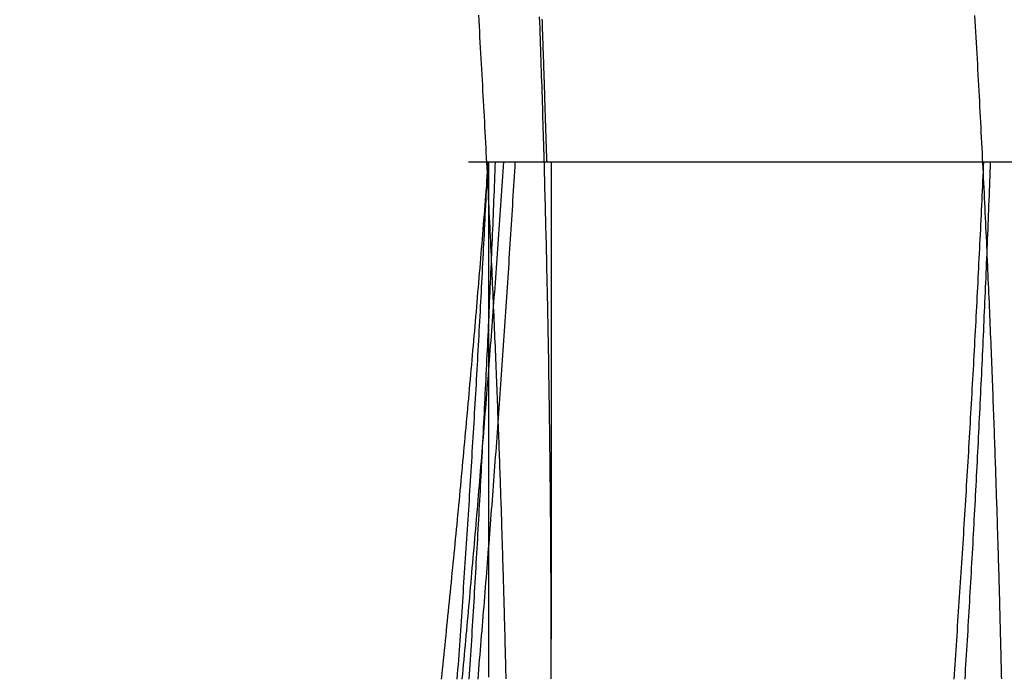
# Model space of a CAD drawing. Extents: x 0 to 1285, y -485 to 116.
# Drawn here: x 1198 to 1201, y -60 to -58 of the extents above; entities that cross this region are included whole.
import ezdxf

# ---------------------------------------------------------------- set-up
doc = ezdxf.new("R2010")
doc.units = 0
doc.header["$LTSCALE"] = 20
doc.linetypes.add('AUSGEZOGEN', pattern=[0])
doc.linetypes.add('VERDECKT', pattern=[0.375, 0.25, -0.125])
doc.layers.get('0').update_dxf_attribs({"linetype": 'AUSGEZOGEN'})
doc.layers.add('STEMPEL', color=3, linetype='AUSGEZOGEN')

# ---------------------------------------------------------------- blocks, each defined once
blk = doc.blocks.new('A$C8A3A6EB2')
at = {"color": 1, "linetype": 'VERDECKT', "extrusion": (-2e-16, 1, -2e-16)}
for p, q in [((-55.5, -58.5), (55.5, -58.5)), ((49.54845, -58.5), (49.54845, -59.75)), ((49.7, -58.5), (49.7, -59.65726))]:
    blk.add_line(p, q, dxfattribs=at)
at = {"color": 1}
for points in [[(49.5909, -59.7534, 0), (49.5907, -59.7481, 0), (49.5906, -59.7427, 0), (49.5905, -59.7374, 0), (49.5903, -59.7319, 0), (49.5902, -59.7264, 0), (49.5901, -59.7209, 0), (49.5899, -59.7153, 0), (49.5898, -59.7096, 0), (49.5897, -59.7039, 0), (49.5895, -59.6981, 0), (49.5894, -59.6923, 0), (49.5892, -59.6864, 0), (49.5891, -59.6804, 0), (49.5889, -59.6744, 0), (49.5888, -59.6684, 0), (49.5886, -59.6623, 0), (49.5885, -59.6561, 0), (49.5883, -59.6499, 0), (49.5882, -59.6436, 0), (49.588, -59.6373, 0), (49.5878, -59.6309, 0), (49.5877, -59.6245, 0), (49.5875, -59.618, 0), (49.5873, -59.6115, 0), (49.5871, -59.6049, 0), (49.587, -59.5982, 0), (49.5868, -59.5915, 0), (49.5866, -59.5847, 0), (49.5864, -59.5779, 0), (49.5862, -59.571, 0), (49.586, -59.5641, 0), (49.5858, -59.5571, 0), (49.5856, -59.5501, 0), (49.5854, -59.543, 0), (49.5852, -59.5358, 0), (49.585, -59.5286, 0), (49.5848, -59.5214, 0), (49.5846, -59.5141, 0), (49.5844, -59.5067, 0), (49.5842, -59.4993, 0), (49.584, -59.4918, 0), (49.5837, -59.4843, 0), (49.5835, -59.4767, 0), (49.5833, -59.4691, 0), (49.5831, -59.4614, 0), (49.5828, -59.4536, 0), (49.5826, -59.4458, 0), (49.5824, -59.438, 0), (49.5821, -59.4301, 0), (49.5819, -59.4221, 0), (49.5816, -59.4141, 0), (49.5814, -59.406, 0), (49.5811, -59.3979, 0), (49.5809, -59.3897, 0), (49.5806, -59.3815, 0), (49.5803, -59.3732, 0), (49.5801, -59.3649, 0), (49.5798, -59.3565, 0), (49.5795, -59.3481, 0), (49.5793, -59.3396, 0), (49.579, -59.331, 0), (49.5787, -59.3225, 0), (49.5784, -59.3138, 0), (49.5781, -59.3051, 0), (49.5778, -59.2964, 0), (49.5775, -59.2876, 0), (49.5772, -59.2787, 0), (49.5769, -59.2698, 0), (49.5766, -59.2609, 0), (49.5763, -59.2518, 0), (49.576, -59.2428, 0), (49.5757, -59.2337, 0), (49.5754, -59.2245, 0), (49.575, -59.2153, 0), (49.5747, -59.2061, 0), (49.5744, -59.1968, 0), (49.574, -59.1874, 0), (49.5737, -59.178, 0), (49.5734, -59.1685, 0), (49.573, -59.159, 0), (49.5727, -59.1495, 0), (49.5723, -59.1399, 0), (49.5719, -59.1302, 0), (49.5716, -59.1205, 0), (49.5712, -59.1107, 0), (49.5708, -59.1009, 0), (49.5705, -59.0911, 0), (49.5701, -59.0812, 0), (49.5697, -59.0712, 0), (49.5693, -59.0612, 0), (49.5689, -59.0512, 0), (49.5685, -59.0411, 0), (49.5681, -59.031, 0), (49.5677, -59.0208, 0), (49.5673, -59.0105, 0), (49.5669, -59.0002, 0), (49.5665, -58.9899, 0), (49.5661, -58.9795, 0), (49.5656, -58.9691, 0), (49.5652, -58.9586, 0), (49.5648, -58.9481, 0), (49.5643, -58.9375, 0), (49.5639, -58.9269, 0), (49.5634, -58.9163, 0), (49.563, -58.9056, 0), (49.5625, -58.8948, 0), (49.5621, -58.884, 0), (49.5616, -58.8732, 0), (49.5611, -58.8623, 0), (49.5607, -58.8513, 0), (49.5602, -58.8403, 0), (49.5597, -58.8293, 0), (49.5592, -58.8182, 0), (49.5587, -58.8071, 0), (49.5582, -58.796, 0), (49.5577, -58.7848, 0), (49.5572, -58.7735, 0), (49.5567, -58.7622, 0), (49.5562, -58.7509, 0), (49.5557, -58.7395, 0), (49.5551, -58.728, 0), (49.5546, -58.7166, 0), (49.5541, -58.705, 0), (49.5535, -58.6935, 0), (49.553, -58.6819, 0), (49.5524, -58.6702, 0), (49.5519, -58.6585, 0), (49.5513, -58.6468, 0), (49.5507, -58.635, 0), (49.5502, -58.6232, 0), (49.5496, -58.6113, 0), (49.549, -58.5994, 0), (49.5484, -58.5875, 0), (49.5478, -58.5755, 0), (49.5472, -58.5635, 0), (49.5466, -58.5514, 0), (49.546, -58.5393, 0), (49.5454, -58.5271, 0), (49.5448, -58.5149, 0), (49.5442, -58.5027, 0), (49.5435, -58.4904, 0), (49.5429, -58.4781, 0), (49.5422, -58.4658, 0), (49.5416, -58.4534, 0), (49.5409, -58.4409, 0), (49.5403, -58.4285, 0), (49.5396, -58.416, 0), (49.539, -58.4034, 0), (49.5383, -58.3908, 0), (49.5376, -58.3782, 0), (49.5369, -58.3656, 0), (49.5362, -58.3529, 0), (49.5355, -58.3401, 0), (49.5348, -58.3274, 0), (49.5341, -58.3146, 0), (49.5334, -58.3017, 0), (49.5327, -58.2888, 0), (49.532, -58.2759, 0), (49.5312, -58.263, 0), (49.5305, -58.25, 0), (49.5298, -58.237, 0), (49.529, -58.2239, 0), (49.5283, -58.2108, 0), (49.5275, -58.1977, 0), (49.5268, -58.1845, 0), (49.526, -58.1714, 0), (49.5252, -58.1581, 0), (49.5244, -58.1449, 0)], [(49.6999, -59.754, 0), (49.6999, -59.7487, 0), (49.6999, -59.7434, 0), (49.6999, -59.7381, 0), (49.6999, -59.7326, 0), (49.6999, -59.7271, 0), (49.7, -59.7216, 0), (49.7, -59.716, 0), (49.7, -59.7104, 0), (49.7, -59.7047, 0), (49.7, -59.6989, 0), (49.7, -59.6931, 0), (49.7, -59.6872, 0), (49.7, -59.6813, 0), (49.7, -59.6753, 0), (49.7, -59.6693, 0), (49.7, -59.6632, 0), (49.7, -59.657, 0), (49.7, -59.6508, 0), (49.7, -59.6446, 0), (49.7, -59.6383, 0), (49.7, -59.6319, 0), (49.7, -59.6255, 0), (49.7, -59.619, 0), (49.7, -59.6125, 0), (49.7, -59.6059, 0), (49.7, -59.5993, 0), (49.6999, -59.5926, 0), (49.6999, -59.5858, 0), (49.6999, -59.579, 0), (49.6999, -59.5722, 0), (49.6999, -59.5652, 0), (49.6999, -59.5583, 0), (49.6998, -59.5513, 0), (49.6998, -59.5442, 0), (49.6998, -59.5371, 0), (49.6998, -59.5299, 0), (49.6998, -59.5226, 0), (49.6997, -59.5153, 0), (49.6997, -59.508, 0), (49.6997, -59.5006, 0), (49.6996, -59.4931, 0), (49.6996, -59.4856, 0), (49.6996, -59.4781, 0), (49.6995, -59.4704, 0), (49.6995, -59.4628, 0), (49.6994, -59.4551, 0), (49.6994, -59.4473, 0), (49.6994, -59.4394, 0), (49.6993, -59.4316, 0), (49.6993, -59.4236, 0), (49.6992, -59.4156, 0), (49.6992, -59.4076, 0), (49.6991, -59.3995, 0), (49.6991, -59.3913, 0), (49.699, -59.3831, 0), (49.6989, -59.3748, 0), (49.6989, -59.3665, 0), (49.6988, -59.3582, 0), (49.6987, -59.3498, 0), (49.6987, -59.3413, 0), (49.6986, -59.3328, 0), (49.6985, -59.3242, 0), (49.6985, -59.3156, 0), (49.6984, -59.3069, 0), (49.6983, -59.2982, 0), (49.6982, -59.2894, 0), (49.6981, -59.2806, 0), (49.698, -59.2717, 0), (49.6979, -59.2627, 0), (49.6979, -59.2538, 0), (49.6978, -59.2447, 0), (49.6977, -59.2356, 0), (49.6976, -59.2265, 0), (49.6975, -59.2173, 0), (49.6974, -59.2081, 0), (49.6972, -59.1988, 0), (49.6971, -59.1895, 0), (49.697, -59.1801, 0), (49.6969, -59.1706, 0), (49.6968, -59.1611, 0), (49.6967, -59.1516, 0), (49.6965, -59.142, 0), (49.6964, -59.1324, 0), (49.6963, -59.1227, 0), (49.6962, -59.113, 0), (49.696, -59.1032, 0), (49.6959, -59.0934, 0), (49.6957, -59.0835, 0), (49.6956, -59.0736, 0), (49.6954, -59.0636, 0), (49.6953, -59.0536, 0), (49.6951, -59.0435, 0), (49.695, -59.0334, 0), (49.6948, -59.0232, 0), (49.6947, -59.013, 0), (49.6945, -59.0027, 0), (49.6943, -58.9924, 0), (49.6941, -58.9821, 0), (49.694, -58.9717, 0), (49.6938, -58.9612, 0), (49.6936, -58.9507, 0), (49.6934, -58.9402, 0), (49.6932, -58.9296, 0), (49.693, -58.9189, 0), (49.6928, -58.9083, 0), (49.6926, -58.8975, 0), (49.6924, -58.8867, 0), (49.6922, -58.8759, 0), (49.692, -58.8651, 0), (49.6918, -58.8541, 0), (49.6916, -58.8432, 0), (49.6913, -58.8322, 0), (49.6911, -58.8211, 0), (49.6909, -58.81, 0), (49.6907, -58.7989, 0), (49.6904, -58.7877, 0), (49.6902, -58.7765, 0), (49.6899, -58.7652, 0), (49.6897, -58.7539, 0), (49.6894, -58.7425, 0), (49.6892, -58.7311, 0), (49.6889, -58.7197, 0), (49.6886, -58.7082, 0), (49.6884, -58.6966, 0), (49.6881, -58.685, 0), (49.6878, -58.6734, 0), (49.6875, -58.6618, 0), (49.6873, -58.65, 0), (49.687, -58.6383, 0), (49.6867, -58.6265, 0), (49.6864, -58.6146, 0), (49.6861, -58.6028, 0), (49.6858, -58.5908, 0), (49.6855, -58.5789, 0), (49.6851, -58.5669, 0), (49.6848, -58.5548, 0), (49.6845, -58.5427, 0), (49.6842, -58.5306, 0), (49.6838, -58.5184, 0), (49.6835, -58.5062, 0), (49.6831, -58.494, 0), (49.6828, -58.4817, 0), (49.6824, -58.4694, 0), (49.6821, -58.457, 0), (49.6817, -58.4446, 0), (49.6814, -58.4321, 0), (49.681, -58.4197, 0), (49.6806, -58.4071, 0), (49.6802, -58.3946, 0), (49.6799, -58.382, 0), (49.6795, -58.3694, 0), (49.6791, -58.3567, 0), (49.6787, -58.344, 0), (49.6783, -58.3312, 0), (49.6779, -58.3184, 0), (49.6775, -58.3056, 0), (49.677, -58.2928, 0), (49.6766, -58.2799, 0), (49.6762, -58.2669, 0), (49.6758, -58.254, 0), (49.6753, -58.241, 0), (49.6749, -58.228, 0), (49.6744, -58.2149, 0), (49.674, -58.2018, 0), (49.6735, -58.1886, 0), (49.6731, -58.1755, 0), (49.6726, -58.1623, 0), (49.6721, -58.149, 0)], [(49.6777, -58.1546, 0), (49.6779, -58.1602, 0), (49.6781, -58.1658, 0), (49.6783, -58.1713, 0), (49.6784, -58.1768, 0), (49.6786, -58.1823, 0), (49.6788, -58.1877, 0), (49.679, -58.193, 0), (49.6792, -58.1983, 0), (49.6794, -58.2036, 0), (49.6795, -58.2088, 0), (49.6797, -58.214, 0), (49.6799, -58.2191, 0), (49.6801, -58.2242, 0), (49.6802, -58.2292, 0), (49.6804, -58.2342, 0), (49.6806, -58.2391, 0), (49.6807, -58.244, 0), (49.6809, -58.2489, 0), (49.6811, -58.2537, 0), (49.6812, -58.2584, 0), (49.6814, -58.2632, 0), (49.6815, -58.2678, 0), (49.6817, -58.2724, 0), (49.6818, -58.277, 0), (49.682, -58.2815, 0), (49.6821, -58.286, 0), (49.6823, -58.2905, 0), (49.6824, -58.2948, 0), (49.6825, -58.2992, 0), (49.6827, -58.3035, 0), (49.6828, -58.3077, 0), (49.683, -58.3119, 0), (49.6831, -58.3161, 0), (49.6832, -58.3202, 0), (49.6833, -58.3243, 0), (49.6835, -58.3283, 0), (49.6836, -58.3323, 0), (49.6837, -58.3362, 0), (49.6839, -58.3401, 0), (49.684, -58.3439, 0), (49.6841, -58.3477, 0), (49.6842, -58.3514, 0), (49.6843, -58.3551, 0), (49.6844, -58.3588, 0), (49.6846, -58.3624, 0), (49.6847, -58.3659, 0), (49.6848, -58.3694, 0), (49.6849, -58.3729, 0), (49.685, -58.3763, 0), (49.6851, -58.3796, 0), (49.6852, -58.383, 0), (49.6853, -58.3862, 0), (49.6854, -58.3895, 0), (49.6855, -58.3926, 0), (49.6856, -58.3958, 0), (49.6857, -58.3988, 0), (49.6858, -58.4019, 0), (49.6859, -58.4049, 0), (49.686, -58.4078, 0), (49.6861, -58.4107, 0), (49.6862, -58.4136, 0), (49.6863, -58.4164, 0), (49.6863, -58.4191, 0), (49.6864, -58.4218, 0), (49.6865, -58.4245, 0), (49.6866, -58.4271, 0), (49.6867, -58.4296, 0), (49.6868, -58.4322, 0), (49.6868, -58.4346, 0), (49.6869, -58.4371, 0), (49.687, -58.4394, 0), (49.6871, -58.4418, 0), (49.6871, -58.4441, 0), (49.6872, -58.4463, 0), (49.6873, -58.4485, 0), (49.6874, -58.4506, 0), (49.6874, -58.4527, 0), (49.6875, -58.4548, 0), (49.6876, -58.4568, 0), (49.6876, -58.4587, 0), (49.6877, -58.4607, 0), (49.6877, -58.4625, 0), (49.6878, -58.4643, 0), (49.6879, -58.4661, 0), (49.6879, -58.4678, 0), (49.688, -58.4695, 0), (49.688, -58.4712, 0), (49.6881, -58.4728, 0), (49.6882, -58.4743, 0), (49.6882, -58.4758, 0), (49.6883, -58.4773, 0), (49.6883, -58.4787, 0), (49.6884, -58.48, 0), (49.6884, -58.4813, 0), (49.6885, -58.4826, 0), (49.6885, -58.4838, 0), (49.6886, -58.485, 0), (49.6886, -58.4862, 0), (49.6886, -58.4872, 0), (49.6887, -58.4883, 0), (49.6887, -58.4893, 0), (49.6888, -58.4902, 0), (49.6888, -58.4912, 0), (49.6888, -58.492, 0), (49.6889, -58.4928, 0), (49.6889, -58.4936, 0), (49.689, -58.4943, 0), (49.689, -58.495, 0), (49.689, -58.4957, 0), (49.6891, -58.4963, 0), (49.6891, -58.4968, 0), (49.6891, -58.4973, 0), (49.6891, -58.4978, 0), (49.6892, -58.4982, 0), (49.6892, -58.4986, 0), (49.6892, -58.4989, 0), (49.6893, -58.4992, 0), (49.6893, -58.4995, 0), (49.6893, -58.4996, 0), (49.6893, -58.4998, 0), (49.6893, -58.4999, 0), (49.6894, -58.5, 0), (49.6894, -58.5, 0)], [(50.7263, -58.1456, 0), (50.727, -58.1589, 0), (50.7278, -58.1721, 0), (50.7285, -58.1853, 0), (50.7293, -58.1984, 0), (50.73, -58.2116, 0), (50.7307, -58.2247, 0), (50.7315, -58.2377, 0), (50.7322, -58.2507, 0), (50.7329, -58.2637, 0), (50.7336, -58.2766, 0), (50.7343, -58.2896, 0), (50.735, -58.3024, 0), (50.7357, -58.3153, 0), (50.7364, -58.3281, 0), (50.7371, -58.3408, 0), (50.7378, -58.3536, 0), (50.7384, -58.3663, 0), (50.7391, -58.3789, 0), (50.7398, -58.3915, 0), (50.7404, -58.4041, 0), (50.7411, -58.4166, 0), (50.7417, -58.4291, 0), (50.7424, -58.4416, 0), (50.743, -58.454, 0), (50.7436, -58.4664, 0), (50.7443, -58.4788, 0), (50.7449, -58.4911, 0), (50.7455, -58.5033, 0), (50.7461, -58.5156, 0), (50.7467, -58.5278, 0), (50.7473, -58.5399, 0), (50.7479, -58.552, 0), (50.7485, -58.5641, 0), (50.7491, -58.5761, 0), (50.7497, -58.5881, 0), (50.7502, -58.6, 0), (50.7508, -58.6119, 0), (50.7514, -58.6238, 0), (50.7519, -58.6356, 0), (50.7525, -58.6474, 0), (50.753, -58.6591, 0), (50.7536, -58.6708, 0), (50.7541, -58.6824, 0), (50.7547, -58.694, 0), (50.7552, -58.7056, 0), (50.7557, -58.7171, 0), (50.7562, -58.7286, 0), (50.7567, -58.74, 0), (50.7572, -58.7514, 0), (50.7578, -58.7627, 0), (50.7583, -58.774, 0), (50.7587, -58.7853, 0), (50.7592, -58.7965, 0), (50.7597, -58.8076, 0), (50.7602, -58.8188, 0), (50.7607, -58.8298, 0), (50.7612, -58.8409, 0), (50.7616, -58.8518, 0), (50.7621, -58.8628, 0), (50.7625, -58.8736, 0), (50.763, -58.8845, 0), (50.7634, -58.8953, 0), (50.7639, -58.906, 0), (50.7643, -58.9167, 0), (50.7648, -58.9274, 0), (50.7652, -58.938, 0), (50.7656, -58.9486, 0), (50.7661, -58.9591, 0), (50.7665, -58.9696, 0), (50.7669, -58.98, 0), (50.7673, -58.9904, 0), (50.7677, -59.0007, 0), (50.7681, -59.011, 0), (50.7685, -59.0212, 0), (50.7689, -59.0314, 0), (50.7693, -59.0415, 0), (50.7697, -59.0516, 0), (50.7701, -59.0616, 0), (50.7704, -59.0716, 0), (50.7708, -59.0816, 0), (50.7712, -59.0915, 0), (50.7715, -59.1013, 0), (50.7719, -59.1111, 0), (50.7723, -59.1209, 0), (50.7726, -59.1306, 0), (50.773, -59.1402, 0), (50.7733, -59.1498, 0), (50.7737, -59.1594, 0), (50.774, -59.1689, 0), (50.7743, -59.1784, 0), (50.7747, -59.1878, 0), (50.775, -59.1971, 0), (50.7753, -59.2064, 0), (50.7756, -59.2157, 0), (50.776, -59.2249, 0), (50.7763, -59.234, 0), (50.7766, -59.2431, 0), (50.7769, -59.2522, 0), (50.7772, -59.2612, 0), (50.7775, -59.2701, 0), (50.7778, -59.279, 0), (50.7781, -59.2879, 0), (50.7784, -59.2967, 0), (50.7787, -59.3054, 0), (50.7789, -59.3141, 0), (50.7792, -59.3228, 0), (50.7795, -59.3313, 0), (50.7798, -59.3399, 0), (50.78, -59.3484, 0), (50.7803, -59.3568, 0), (50.7806, -59.3652, 0), (50.7808, -59.3735, 0), (50.7811, -59.3818, 0), (50.7813, -59.39, 0), (50.7816, -59.3982, 0), (50.7818, -59.4063, 0), (50.7821, -59.4144, 0), (50.7823, -59.4224, 0), (50.7826, -59.4303, 0), (50.7828, -59.4382, 0), (50.783, -59.4461, 0), (50.7832, -59.4539, 0), (50.7835, -59.4616, 0), (50.7837, -59.4693, 0), (50.7839, -59.4769, 0), (50.7841, -59.4845, 0), (50.7844, -59.492, 0), (50.7846, -59.4995, 0), (50.7848, -59.5069, 0), (50.785, -59.5143, 0), (50.7852, -59.5216, 0), (50.7854, -59.5289, 0), (50.7856, -59.5361, 0), (50.7858, -59.5432, 0), (50.786, -59.5503, 0), (50.7862, -59.5573, 0), (50.7864, -59.5643, 0), (50.7865, -59.5712, 0), (50.7867, -59.5781, 0), (50.7869, -59.5849, 0), (50.7871, -59.5917, 0), (50.7873, -59.5984, 0), (50.7874, -59.605, 0), (50.7876, -59.6116, 0), (50.7878, -59.6182, 0), (50.7879, -59.6247, 0), (50.7881, -59.6311, 0), (50.7883, -59.6375, 0), (50.7884, -59.6438, 0), (50.7886, -59.6501, 0), (50.7887, -59.6563, 0), (50.7889, -59.6624, 0), (50.7891, -59.6685, 0), (50.7892, -59.6746, 0), (50.7894, -59.6806, 0), (50.7895, -59.6865, 0), (50.7896, -59.6924, 0), (50.7898, -59.6982, 0), (50.7899, -59.704, 0), (50.7901, -59.7097, 0), (50.7902, -59.7154, 0), (50.7903, -59.721, 0), (50.7905, -59.7265, 0), (50.7906, -59.732, 0), (50.7907, -59.7375, 0), (50.7908, -59.7429, 0), (50.791, -59.7482, 0), (50.7911, -59.7535, 0)]]:
    blk.add_polyline3d(points, dxfattribs=at)
at = {"color": 1, "linetype": 'VERDECKT'}
for points in [[(49.4345, -59.7542, 0), (49.4357, -59.7425, 0), (49.4369, -59.7308, 0), (49.4381, -59.7191, 0), (49.4393, -59.7074, 0), (49.4405, -59.6957, 0), (49.4417, -59.684, 0), (49.4429, -59.6722, 0), (49.4441, -59.6605, 0), (49.4453, -59.6488, 0), (49.4465, -59.6371, 0), (49.4476, -59.6254, 0), (49.4488, -59.6137, 0), (49.45, -59.602, 0), (49.4512, -59.5903, 0), (49.4523, -59.5786, 0), (49.4535, -59.5669, 0), (49.4547, -59.5551, 0), (49.4559, -59.5434, 0), (49.457, -59.5317, 0), (49.4582, -59.52, 0), (49.4593, -59.5083, 0), (49.4605, -59.4966, 0), (49.4616, -59.4849, 0), (49.4628, -59.4731, 0), (49.4639, -59.4614, 0), (49.4651, -59.4497, 0), (49.4662, -59.438, 0), (49.4673, -59.4263, 0), (49.4685, -59.4146, 0), (49.4696, -59.4029, 0), (49.4707, -59.3911, 0), (49.4719, -59.3794, 0), (49.473, -59.3677, 0), (49.4741, -59.356, 0), (49.4752, -59.3443, 0), (49.4763, -59.3326, 0), (49.4775, -59.3208, 0), (49.4786, -59.3091, 0), (49.4797, -59.2974, 0), (49.4808, -59.2857, 0), (49.4819, -59.274, 0), (49.483, -59.2622, 0), (49.4841, -59.2505, 0), (49.4852, -59.2388, 0), (49.4863, -59.2271, 0), (49.4873, -59.2154, 0), (49.4884, -59.2037, 0), (49.4895, -59.1919, 0), (49.4906, -59.1802, 0), (49.4917, -59.1685, 0), (49.4927, -59.1568, 0), (49.4938, -59.145, 0), (49.4949, -59.1333, 0), (49.4959, -59.1216, 0), (49.497, -59.1099, 0), (49.4981, -59.0982, 0), (49.4991, -59.0864, 0), (49.5002, -59.0747, 0), (49.5012, -59.063, 0), (49.5023, -59.0513, 0), (49.5033, -59.0395, 0), (49.5044, -59.0278, 0), (49.5054, -59.0161, 0), (49.5065, -59.0044, 0), (49.5075, -58.9926, 0), (49.5085, -58.9809, 0), (49.5095, -58.9692, 0), (49.5106, -58.9575, 0), (49.5116, -58.9457, 0), (49.5126, -58.934, 0), (49.5136, -58.9223, 0), (49.5147, -58.9106, 0), (49.5157, -58.8988, 0), (49.5167, -58.8871, 0), (49.5177, -58.8754, 0), (49.5187, -58.8637, 0), (49.5197, -58.8519, 0), (49.5207, -58.8402, 0), (49.5217, -58.8285, 0), (49.5227, -58.8167, 0), (49.5237, -58.805, 0), (49.5247, -58.7933, 0), (49.5256, -58.7816, 0), (49.5266, -58.7698, 0), (49.5276, -58.7581, 0), (49.5286, -58.7464, 0), (49.5296, -58.7346, 0), (49.5305, -58.7229, 0), (49.5315, -58.7112, 0), (49.5325, -58.6995, 0), (49.5334, -58.6877, 0), (49.5344, -58.676, 0), (49.5353, -58.6643, 0), (49.5363, -58.6525, 0), (49.5372, -58.6408, 0), (49.5382, -58.6291, 0), (49.5391, -58.6173, 0), (49.5401, -58.6056, 0), (49.541, -58.5939, 0), (49.542, -58.5821, 0), (49.5429, -58.5704, 0), (49.5438, -58.5587, 0), (49.5448, -58.5469, 0), (49.5457, -58.5352, 0), (49.5466, -58.5235, 0), (49.5475, -58.5117, 0), (49.5485, -58.5, 0)], [(49.4726, -59.7541, 0), (49.4734, -59.7424, 0), (49.4742, -59.7307, 0), (49.4751, -59.719, 0), (49.4759, -59.7073, 0), (49.4767, -59.6955, 0), (49.4776, -59.6838, 0), (49.4784, -59.6721, 0), (49.4792, -59.6604, 0), (49.48, -59.6487, 0), (49.4808, -59.637, 0), (49.4816, -59.6253, 0), (49.4824, -59.6136, 0), (49.4833, -59.6018, 0), (49.4841, -59.5901, 0), (49.4849, -59.5784, 0), (49.4857, -59.5667, 0), (49.4864, -59.555, 0), (49.4872, -59.5433, 0), (49.488, -59.5316, 0), (49.4888, -59.5198, 0), (49.4896, -59.5081, 0), (49.4904, -59.4964, 0), (49.4912, -59.4847, 0), (49.4919, -59.473, 0), (49.4927, -59.4613, 0), (49.4935, -59.4496, 0), (49.4942, -59.4378, 0), (49.495, -59.4261, 0), (49.4958, -59.4144, 0), (49.4965, -59.4027, 0), (49.4973, -59.391, 0), (49.498, -59.3793, 0), (49.4988, -59.3675, 0), (49.4995, -59.3558, 0), (49.5003, -59.3441, 0), (49.501, -59.3324, 0), (49.5018, -59.3207, 0), (49.5025, -59.3089, 0), (49.5032, -59.2972, 0), (49.504, -59.2855, 0), (49.5047, -59.2738, 0), (49.5054, -59.2621, 0), (49.5061, -59.2503, 0), (49.5068, -59.2386, 0), (49.5076, -59.2269, 0), (49.5083, -59.2152, 0), (49.509, -59.2035, 0), (49.5097, -59.1918, 0), (49.5104, -59.18, 0), (49.5111, -59.1683, 0), (49.5118, -59.1566, 0), (49.5125, -59.1449, 0), (49.5132, -59.1331, 0), (49.5139, -59.1214, 0), (49.5146, -59.1097, 0), (49.5153, -59.098, 0), (49.516, -59.0863, 0), (49.5166, -59.0745, 0), (49.5173, -59.0628, 0), (49.518, -59.0511, 0), (49.5187, -59.0394, 0), (49.5193, -59.0277, 0), (49.52, -59.0159, 0), (49.5207, -59.0042, 0), (49.5213, -58.9925, 0), (49.522, -58.9808, 0), (49.5226, -58.969, 0), (49.5233, -58.9573, 0), (49.5239, -58.9456, 0), (49.5246, -58.9339, 0), (49.5252, -58.9221, 0), (49.5259, -58.9104, 0), (49.5265, -58.8987, 0), (49.5272, -58.887, 0), (49.5278, -58.8753, 0), (49.5284, -58.8635, 0), (49.529, -58.8518, 0), (49.5297, -58.8401, 0), (49.5303, -58.8284, 0), (49.5309, -58.8166, 0), (49.5315, -58.8049, 0), (49.5321, -58.7932, 0), (49.5328, -58.7815, 0), (49.5334, -58.7697, 0), (49.534, -58.758, 0), (49.5346, -58.7463, 0), (49.5352, -58.7345, 0), (49.5358, -58.7228, 0), (49.5364, -58.7111, 0), (49.537, -58.6994, 0), (49.5376, -58.6876, 0), (49.5381, -58.6759, 0), (49.5387, -58.6642, 0), (49.5393, -58.6525, 0), (49.5399, -58.6407, 0), (49.5405, -58.629, 0), (49.541, -58.6173, 0), (49.5416, -58.6056, 0), (49.5422, -58.5938, 0), (49.5427, -58.5821, 0), (49.5433, -58.5704, 0), (49.5439, -58.5586, 0), (49.5444, -58.5469, 0), (49.545, -58.5352, 0), (49.5455, -58.5235, 0), (49.5461, -58.5117, 0), (49.5466, -58.5, 0)], [(49.4846, -59.7542, 0), (49.4857, -59.7425, 0), (49.4868, -59.7308, 0), (49.4879, -59.719, 0), (49.489, -59.7073, 0), (49.4901, -59.6956, 0), (49.4911, -59.6839, 0), (49.4922, -59.6722, 0), (49.4933, -59.6605, 0), (49.4944, -59.6488, 0), (49.4954, -59.6371, 0), (49.4965, -59.6254, 0), (49.4975, -59.6137, 0), (49.4986, -59.6019, 0), (49.4997, -59.5902, 0), (49.5007, -59.5785, 0), (49.5018, -59.5668, 0), (49.5028, -59.5551, 0), (49.5038, -59.5434, 0), (49.5049, -59.5317, 0), (49.5059, -59.52, 0), (49.507, -59.5082, 0), (49.508, -59.4965, 0), (49.509, -59.4848, 0), (49.5101, -59.4731, 0), (49.5111, -59.4614, 0), (49.5121, -59.4497, 0), (49.5131, -59.4379, 0), (49.5141, -59.4262, 0), (49.5151, -59.4145, 0), (49.5162, -59.4028, 0), (49.5172, -59.3911, 0), (49.5182, -59.3794, 0), (49.5192, -59.3677, 0), (49.5202, -59.3559, 0), (49.5212, -59.3442, 0), (49.5222, -59.3325, 0), (49.5232, -59.3208, 0), (49.5241, -59.3091, 0), (49.5251, -59.2973, 0), (49.5261, -59.2856, 0), (49.5271, -59.2739, 0), (49.5281, -59.2622, 0), (49.529, -59.2505, 0), (49.53, -59.2388, 0), (49.531, -59.227, 0), (49.5319, -59.2153, 0), (49.5329, -59.2036, 0), (49.5339, -59.1919, 0), (49.5348, -59.1802, 0), (49.5358, -59.1684, 0), (49.5367, -59.1567, 0), (49.5377, -59.145, 0), (49.5386, -59.1333, 0), (49.5396, -59.1215, 0), (49.5405, -59.1098, 0), (49.5415, -59.0981, 0), (49.5424, -59.0864, 0), (49.5433, -59.0747, 0), (49.5443, -59.0629, 0), (49.5452, -59.0512, 0), (49.5461, -59.0395, 0), (49.547, -59.0278, 0), (49.548, -59.016, 0), (49.5489, -59.0043, 0), (49.5498, -58.9926, 0), (49.5507, -58.9809, 0), (49.5516, -58.9691, 0), (49.5525, -58.9574, 0), (49.5534, -58.9457, 0), (49.5543, -58.934, 0), (49.5552, -58.9222, 0), (49.5561, -58.9105, 0), (49.557, -58.8988, 0), (49.5579, -58.8871, 0), (49.5588, -58.8753, 0), (49.5597, -58.8636, 0), (49.5605, -58.8519, 0), (49.5614, -58.8402, 0), (49.5623, -58.8284, 0), (49.5632, -58.8167, 0), (49.564, -58.805, 0), (49.5649, -58.7933, 0), (49.5658, -58.7815, 0), (49.5666, -58.7698, 0), (49.5675, -58.7581, 0), (49.5683, -58.7463, 0), (49.5692, -58.7346, 0), (49.57, -58.7229, 0), (49.5709, -58.7112, 0), (49.5717, -58.6994, 0), (49.5726, -58.6877, 0), (49.5734, -58.676, 0), (49.5742, -58.6642, 0), (49.5751, -58.6525, 0), (49.5759, -58.6408, 0), (49.5767, -58.629, 0), (49.5776, -58.6173, 0), (49.5784, -58.6056, 0), (49.5792, -58.5939, 0), (49.58, -58.5821, 0), (49.5808, -58.5704, 0), (49.5816, -58.5587, 0), (49.5825, -58.5469, 0), (49.5833, -58.5352, 0), (49.5841, -58.5235, 0), (49.5849, -58.5117, 0), (49.5857, -58.5, 0)], [(49.5643, -58.5, 0), (49.5638, -58.5117, 0), (49.5634, -58.5235, 0), (49.5629, -58.5352, 0), (49.5625, -58.5469, 0), (49.562, -58.5586, 0), (49.5616, -58.5704, 0), (49.5611, -58.5821, 0), (49.5606, -58.5938, 0), (49.5602, -58.6055, 0), (49.5597, -58.6173, 0), (49.5592, -58.629, 0), (49.5587, -58.6407, 0), (49.5583, -58.6524, 0), (49.5578, -58.6642, 0), (49.5573, -58.6759, 0), (49.5568, -58.6876, 0), (49.5563, -58.6993, 0), (49.5558, -58.7111, 0), (49.5553, -58.7228, 0), (49.5548, -58.7345, 0), (49.5543, -58.7462, 0), (49.5538, -58.758, 0), (49.5533, -58.7697, 0), (49.5528, -58.7814, 0), (49.5523, -58.7931, 0), (49.5518, -58.8049, 0), (49.5513, -58.8166, 0), (49.5507, -58.8283, 0), (49.5502, -58.84, 0), (49.5497, -58.8518, 0), (49.5492, -58.8635, 0), (49.5486, -58.8752, 0), (49.5481, -58.8869, 0), (49.5476, -58.8987, 0), (49.547, -58.9104, 0), (49.5465, -58.9221, 0), (49.5459, -58.9338, 0), (49.5454, -58.9456, 0), (49.5448, -58.9573, 0), (49.5443, -58.969, 0), (49.5437, -58.9807, 0), (49.5432, -58.9924, 0), (49.5426, -59.0042, 0), (49.542, -59.0159, 0), (49.5415, -59.0276, 0), (49.5409, -59.0393, 0), (49.5403, -59.0511, 0), (49.5397, -59.0628, 0), (49.5392, -59.0745, 0), (49.5386, -59.0862, 0), (49.538, -59.0979, 0), (49.5374, -59.1097, 0), (49.5368, -59.1214, 0), (49.5362, -59.1331, 0), (49.5356, -59.1448, 0), (49.535, -59.1565, 0), (49.5344, -59.1683, 0), (49.5338, -59.18, 0), (49.5332, -59.1917, 0), (49.5326, -59.2034, 0), (49.532, -59.2151, 0), (49.5314, -59.2269, 0), (49.5308, -59.2386, 0), (49.5302, -59.2503, 0), (49.5295, -59.262, 0), (49.5289, -59.2737, 0), (49.5283, -59.2855, 0), (49.5276, -59.2972, 0), (49.527, -59.3089, 0), (49.5264, -59.3206, 0), (49.5257, -59.3323, 0), (49.5251, -59.3441, 0), (49.5244, -59.3558, 0), (49.5238, -59.3675, 0), (49.5231, -59.3792, 0), (49.5225, -59.3909, 0), (49.5218, -59.4026, 0), (49.5212, -59.4144, 0), (49.5205, -59.4261, 0), (49.5198, -59.4378, 0), (49.5192, -59.4495, 0), (49.5185, -59.4612, 0), (49.5178, -59.4729, 0), (49.5172, -59.4847, 0), (49.5165, -59.4964, 0), (49.5158, -59.5081, 0), (49.5151, -59.5198, 0), (49.5144, -59.5315, 0), (49.5137, -59.5432, 0), (49.5131, -59.5549, 0), (49.5124, -59.5667, 0), (49.5117, -59.5784, 0), (49.511, -59.5901, 0), (49.5103, -59.6018, 0), (49.5095, -59.6135, 0), (49.5088, -59.6252, 0), (49.5081, -59.637, 0), (49.5074, -59.6487, 0), (49.5067, -59.6604, 0), (49.506, -59.6721, 0), (49.5053, -59.6838, 0), (49.5045, -59.6955, 0), (49.5038, -59.7072, 0), (49.5031, -59.7189, 0), (49.5023, -59.7307, 0), (49.5016, -59.7424, 0), (49.5009, -59.7541, 0)], [(49.6123, -58.5, 0), (49.6116, -58.5117, 0), (49.6109, -58.5235, 0), (49.6102, -58.5352, 0), (49.6095, -58.5469, 0), (49.6088, -58.5587, 0), (49.6081, -58.5704, 0), (49.6074, -58.5821, 0), (49.6067, -58.5938, 0), (49.606, -58.6056, 0), (49.6052, -58.6173, 0), (49.6045, -58.629, 0), (49.6038, -58.6408, 0), (49.603, -58.6525, 0), (49.6023, -58.6642, 0), (49.6016, -58.6759, 0), (49.6008, -58.6877, 0), (49.6001, -58.6994, 0), (49.5993, -58.7111, 0), (49.5986, -58.7229, 0), (49.5978, -58.7346, 0), (49.5971, -58.7463, 0), (49.5963, -58.758, 0), (49.5956, -58.7698, 0), (49.5948, -58.7815, 0), (49.5941, -58.7932, 0), (49.5933, -58.805, 0), (49.5925, -58.8167, 0), (49.5917, -58.8284, 0), (49.591, -58.8401, 0), (49.5902, -58.8519, 0), (49.5894, -58.8636, 0), (49.5886, -58.8753, 0), (49.5878, -58.887, 0), (49.587, -58.8988, 0), (49.5863, -58.9105, 0), (49.5855, -58.9222, 0), (49.5847, -58.9339, 0), (49.5839, -58.9457, 0), (49.5831, -58.9574, 0), (49.5823, -58.9691, 0), (49.5814, -58.9808, 0), (49.5806, -58.9926, 0), (49.5798, -59.0043, 0), (49.579, -59.016, 0), (49.5782, -59.0277, 0), (49.5774, -59.0394, 0), (49.5765, -59.0512, 0), (49.5757, -59.0629, 0), (49.5749, -59.0746, 0), (49.574, -59.0863, 0), (49.5732, -59.0981, 0), (49.5724, -59.1098, 0), (49.5715, -59.1215, 0), (49.5707, -59.1332, 0), (49.5698, -59.1449, 0), (49.569, -59.1567, 0), (49.5681, -59.1684, 0), (49.5673, -59.1801, 0), (49.5664, -59.1918, 0), (49.5656, -59.2035, 0), (49.5647, -59.2153, 0), (49.5638, -59.227, 0), (49.563, -59.2387, 0), (49.5621, -59.2504, 0), (49.5612, -59.2621, 0), (49.5603, -59.2739, 0), (49.5594, -59.2856, 0), (49.5586, -59.2973, 0), (49.5577, -59.309, 0), (49.5568, -59.3207, 0), (49.5559, -59.3325, 0), (49.555, -59.3442, 0), (49.5541, -59.3559, 0), (49.5532, -59.3676, 0), (49.5523, -59.3793, 0), (49.5514, -59.391, 0), (49.5505, -59.4028, 0), (49.5496, -59.4145, 0), (49.5487, -59.4262, 0), (49.5477, -59.4379, 0), (49.5468, -59.4496, 0), (49.5459, -59.4613, 0), (49.545, -59.473, 0), (49.5441, -59.4848, 0), (49.5431, -59.4965, 0), (49.5422, -59.5082, 0), (49.5413, -59.5199, 0), (49.5403, -59.5316, 0), (49.5394, -59.5433, 0), (49.5384, -59.5551, 0), (49.5375, -59.5668, 0), (49.5365, -59.5785, 0), (49.5356, -59.5902, 0), (49.5346, -59.6019, 0), (49.5337, -59.6136, 0), (49.5327, -59.6253, 0), (49.5317, -59.637, 0), (49.5308, -59.6488, 0), (49.5298, -59.6605, 0), (49.5288, -59.6722, 0), (49.5279, -59.6839, 0), (49.5269, -59.6956, 0), (49.5259, -59.7073, 0), (49.5249, -59.719, 0), (49.5239, -59.7307, 0), (49.523, -59.7424, 0), (49.522, -59.7541, 0)], [(50.7479, -58.5, 0), (50.7473, -58.5117, 0), (50.7468, -58.5235, 0), (50.7463, -58.5352, 0), (50.7457, -58.5469, 0), (50.7452, -58.5586, 0), (50.7446, -58.5704, 0), (50.7441, -58.5821, 0), (50.7435, -58.5938, 0), (50.743, -58.6055, 0), (50.7424, -58.6173, 0), (50.7419, -58.629, 0), (50.7413, -58.6407, 0), (50.7407, -58.6525, 0), (50.7402, -58.6642, 0), (50.7396, -58.6759, 0), (50.739, -58.6876, 0), (50.7385, -58.6994, 0), (50.7379, -58.7111, 0), (50.7373, -58.7228, 0), (50.7367, -58.7345, 0), (50.7361, -58.7463, 0), (50.7355, -58.758, 0), (50.7349, -58.7697, 0), (50.7343, -58.7814, 0), (50.7338, -58.7932, 0), (50.7332, -58.8049, 0), (50.7325, -58.8166, 0), (50.7319, -58.8283, 0), (50.7313, -58.8401, 0), (50.7307, -58.8518, 0), (50.7301, -58.8635, 0), (50.7295, -58.8752, 0), (50.7289, -58.887, 0), (50.7283, -58.8987, 0), (50.7276, -58.9104, 0), (50.727, -58.9221, 0), (50.7264, -58.9339, 0), (50.7257, -58.9456, 0), (50.7251, -58.9573, 0), (50.7245, -58.969, 0), (50.7238, -58.9808, 0), (50.7232, -58.9925, 0), (50.7225, -59.0042, 0), (50.7219, -59.0159, 0), (50.7212, -59.0276, 0), (50.7206, -59.0394, 0), (50.7199, -59.0511, 0), (50.7193, -59.0628, 0), (50.7186, -59.0745, 0), (50.7179, -59.0862, 0), (50.7173, -59.098, 0), (50.7166, -59.1097, 0), (50.7159, -59.1214, 0), (50.7153, -59.1331, 0), (50.7146, -59.1449, 0), (50.7139, -59.1566, 0), (50.7132, -59.1683, 0), (50.7125, -59.18, 0), (50.7118, -59.1917, 0), (50.7111, -59.2035, 0), (50.7105, -59.2152, 0), (50.7098, -59.2269, 0), (50.7091, -59.2386, 0), (50.7084, -59.2503, 0), (50.7076, -59.2621, 0), (50.7069, -59.2738, 0), (50.7062, -59.2855, 0), (50.7055, -59.2972, 0), (50.7048, -59.3089, 0), (50.7041, -59.3206, 0), (50.7034, -59.3324, 0), (50.7026, -59.3441, 0), (50.7019, -59.3558, 0), (50.7012, -59.3675, 0), (50.7004, -59.3792, 0), (50.6997, -59.391, 0), (50.699, -59.4027, 0), (50.6982, -59.4144, 0), (50.6975, -59.4261, 0), (50.6967, -59.4378, 0), (50.696, -59.4495, 0), (50.6952, -59.4613, 0), (50.6945, -59.473, 0), (50.6937, -59.4847, 0), (50.693, -59.4964, 0), (50.6922, -59.5081, 0), (50.6914, -59.5198, 0), (50.6907, -59.5315, 0), (50.6899, -59.5433, 0), (50.6891, -59.555, 0), (50.6884, -59.5667, 0), (50.6876, -59.5784, 0), (50.6868, -59.5901, 0), (50.686, -59.6018, 0), (50.6852, -59.6135, 0), (50.6844, -59.6253, 0), (50.6837, -59.637, 0), (50.6829, -59.6487, 0), (50.6821, -59.6604, 0), (50.6813, -59.6721, 0), (50.6805, -59.6838, 0), (50.6797, -59.6955, 0), (50.6788, -59.7073, 0), (50.678, -59.719, 0), (50.6772, -59.7307, 0), (50.6764, -59.7424, 0), (50.6756, -59.7541, 0)], [(50.7479, -58.5, 0), (50.7473, -58.5117, 0), (50.7468, -58.5235, 0), (50.7463, -58.5352, 0), (50.7457, -58.5469, 0), (50.7452, -58.5586, 0), (50.7446, -58.5704, 0), (50.7441, -58.5821, 0), (50.7435, -58.5938, 0), (50.743, -58.6055, 0), (50.7424, -58.6173, 0), (50.7419, -58.629, 0), (50.7413, -58.6407, 0), (50.7407, -58.6525, 0), (50.7402, -58.6642, 0), (50.7396, -58.6759, 0), (50.739, -58.6876, 0), (50.7385, -58.6994, 0), (50.7379, -58.7111, 0), (50.7373, -58.7228, 0), (50.7367, -58.7345, 0), (50.7361, -58.7463, 0), (50.7355, -58.758, 0), (50.7349, -58.7697, 0), (50.7343, -58.7814, 0), (50.7338, -58.7932, 0), (50.7332, -58.8049, 0), (50.7325, -58.8166, 0), (50.7319, -58.8283, 0), (50.7313, -58.8401, 0), (50.7307, -58.8518, 0), (50.7301, -58.8635, 0), (50.7295, -58.8752, 0), (50.7289, -58.887, 0), (50.7283, -58.8987, 0), (50.7276, -58.9104, 0), (50.727, -58.9221, 0), (50.7264, -58.9339, 0), (50.7257, -58.9456, 0), (50.7251, -58.9573, 0), (50.7245, -58.969, 0), (50.7238, -58.9808, 0), (50.7232, -58.9925, 0), (50.7225, -59.0042, 0), (50.7219, -59.0159, 0), (50.7212, -59.0276, 0), (50.7206, -59.0394, 0), (50.7199, -59.0511, 0), (50.7193, -59.0628, 0), (50.7186, -59.0745, 0), (50.7179, -59.0862, 0), (50.7173, -59.098, 0), (50.7166, -59.1097, 0), (50.7159, -59.1214, 0), (50.7153, -59.1331, 0), (50.7146, -59.1449, 0), (50.7139, -59.1566, 0), (50.7132, -59.1683, 0), (50.7125, -59.18, 0), (50.7118, -59.1917, 0), (50.7111, -59.2035, 0), (50.7105, -59.2152, 0), (50.7098, -59.2269, 0), (50.7091, -59.2386, 0), (50.7084, -59.2503, 0), (50.7076, -59.2621, 0), (50.7069, -59.2738, 0), (50.7062, -59.2855, 0), (50.7055, -59.2972, 0), (50.7048, -59.3089, 0), (50.7041, -59.3206, 0), (50.7034, -59.3324, 0), (50.7026, -59.3441, 0), (50.7019, -59.3558, 0), (50.7012, -59.3675, 0), (50.7004, -59.3792, 0), (50.6997, -59.391, 0), (50.699, -59.4027, 0), (50.6982, -59.4144, 0), (50.6975, -59.4261, 0), (50.6967, -59.4378, 0), (50.696, -59.4495, 0), (50.6952, -59.4613, 0), (50.6945, -59.473, 0), (50.6937, -59.4847, 0), (50.693, -59.4964, 0), (50.6922, -59.5081, 0), (50.6914, -59.5198, 0), (50.6907, -59.5315, 0), (50.6899, -59.5433, 0), (50.6891, -59.555, 0), (50.6884, -59.5667, 0), (50.6876, -59.5784, 0), (50.6868, -59.5901, 0), (50.686, -59.6018, 0), (50.6852, -59.6135, 0), (50.6844, -59.6253, 0), (50.6837, -59.637, 0), (50.6829, -59.6487, 0), (50.6821, -59.6604, 0), (50.6813, -59.6721, 0), (50.6805, -59.6838, 0), (50.6797, -59.6955, 0), (50.6788, -59.7073, 0), (50.678, -59.719, 0), (50.6772, -59.7307, 0), (50.6764, -59.7424, 0), (50.6756, -59.7541, 0)], [(50.7032, -59.7541, 0), (50.7039, -59.7424, 0), (50.7046, -59.7306, 0), (50.7054, -59.7189, 0), (50.7061, -59.7072, 0), (50.7068, -59.6955, 0), (50.7075, -59.6838, 0), (50.7082, -59.6721, 0), (50.7089, -59.6604, 0), (50.7096, -59.6487, 0), (50.7103, -59.6369, 0), (50.711, -59.6252, 0), (50.7117, -59.6135, 0), (50.7124, -59.6018, 0), (50.7131, -59.5901, 0), (50.7138, -59.5784, 0), (50.7144, -59.5667, 0), (50.7151, -59.5549, 0), (50.7158, -59.5432, 0), (50.7165, -59.5315, 0), (50.7171, -59.5198, 0), (50.7178, -59.5081, 0), (50.7185, -59.4964, 0), (50.7191, -59.4846, 0), (50.7198, -59.4729, 0), (50.7204, -59.4612, 0), (50.7211, -59.4495, 0), (50.7217, -59.4378, 0), (50.7224, -59.4261, 0), (50.723, -59.4143, 0), (50.7237, -59.4026, 0), (50.7243, -59.3909, 0), (50.725, -59.3792, 0), (50.7256, -59.3675, 0), (50.7262, -59.3558, 0), (50.7269, -59.344, 0), (50.7275, -59.3323, 0), (50.7281, -59.3206, 0), (50.7287, -59.3089, 0), (50.7294, -59.2972, 0), (50.73, -59.2854, 0), (50.7306, -59.2737, 0), (50.7312, -59.262, 0), (50.7318, -59.2503, 0), (50.7324, -59.2386, 0), (50.733, -59.2268, 0), (50.7336, -59.2151, 0), (50.7342, -59.2034, 0), (50.7348, -59.1917, 0), (50.7354, -59.18, 0), (50.736, -59.1682, 0), (50.7366, -59.1565, 0), (50.7372, -59.1448, 0), (50.7377, -59.1331, 0), (50.7383, -59.1214, 0), (50.7389, -59.1096, 0), (50.7395, -59.0979, 0), (50.74, -59.0862, 0), (50.7406, -59.0745, 0), (50.7412, -59.0628, 0), (50.7417, -59.051, 0), (50.7423, -59.0393, 0), (50.7429, -59.0276, 0), (50.7434, -59.0159, 0), (50.744, -59.0042, 0), (50.7445, -58.9924, 0), (50.7451, -58.9807, 0), (50.7456, -58.969, 0), (50.7461, -58.9573, 0), (50.7467, -58.9455, 0), (50.7472, -58.9338, 0), (50.7477, -58.9221, 0), (50.7483, -58.9104, 0), (50.7488, -58.8987, 0), (50.7493, -58.8869, 0), (50.7498, -58.8752, 0), (50.7504, -58.8635, 0), (50.7509, -58.8518, 0), (50.7514, -58.84, 0), (50.7519, -58.8283, 0), (50.7524, -58.8166, 0), (50.7529, -58.8049, 0), (50.7534, -58.7931, 0), (50.7539, -58.7814, 0), (50.7544, -58.7697, 0), (50.7549, -58.758, 0), (50.7554, -58.7462, 0), (50.7559, -58.7345, 0), (50.7564, -58.7228, 0), (50.7569, -58.7111, 0), (50.7574, -58.6993, 0), (50.7578, -58.6876, 0), (50.7583, -58.6759, 0), (50.7588, -58.6642, 0), (50.7593, -58.6524, 0), (50.7597, -58.6407, 0), (50.7602, -58.629, 0), (50.7606, -58.6173, 0), (50.7611, -58.6055, 0), (50.7616, -58.5938, 0), (50.762, -58.5821, 0), (50.7625, -58.5704, 0), (50.7629, -58.5586, 0), (50.7634, -58.5469, 0), (50.7638, -58.5352, 0), (50.7642, -58.5235, 0), (50.7647, -58.5117, 0), (50.7651, -58.5, 0)], [(50.7032, -59.7541, 0), (50.7039, -59.7424, 0), (50.7046, -59.7306, 0), (50.7054, -59.7189, 0), (50.7061, -59.7072, 0), (50.7068, -59.6955, 0), (50.7075, -59.6838, 0), (50.7082, -59.6721, 0), (50.7089, -59.6604, 0), (50.7096, -59.6487, 0), (50.7103, -59.6369, 0), (50.711, -59.6252, 0), (50.7117, -59.6135, 0), (50.7124, -59.6018, 0), (50.7131, -59.5901, 0), (50.7138, -59.5784, 0), (50.7144, -59.5667, 0), (50.7151, -59.5549, 0), (50.7158, -59.5432, 0), (50.7165, -59.5315, 0), (50.7171, -59.5198, 0), (50.7178, -59.5081, 0), (50.7185, -59.4964, 0), (50.7191, -59.4846, 0), (50.7198, -59.4729, 0), (50.7204, -59.4612, 0), (50.7211, -59.4495, 0), (50.7217, -59.4378, 0), (50.7224, -59.4261, 0), (50.723, -59.4143, 0), (50.7237, -59.4026, 0), (50.7243, -59.3909, 0), (50.725, -59.3792, 0), (50.7256, -59.3675, 0), (50.7262, -59.3558, 0), (50.7269, -59.344, 0), (50.7275, -59.3323, 0), (50.7281, -59.3206, 0), (50.7287, -59.3089, 0), (50.7294, -59.2972, 0), (50.73, -59.2854, 0), (50.7306, -59.2737, 0), (50.7312, -59.262, 0), (50.7318, -59.2503, 0), (50.7324, -59.2386, 0), (50.733, -59.2268, 0), (50.7336, -59.2151, 0), (50.7342, -59.2034, 0), (50.7348, -59.1917, 0), (50.7354, -59.18, 0), (50.736, -59.1682, 0), (50.7366, -59.1565, 0), (50.7372, -59.1448, 0), (50.7377, -59.1331, 0), (50.7383, -59.1214, 0), (50.7389, -59.1096, 0), (50.7395, -59.0979, 0), (50.74, -59.0862, 0), (50.7406, -59.0745, 0), (50.7412, -59.0628, 0), (50.7417, -59.051, 0), (50.7423, -59.0393, 0), (50.7429, -59.0276, 0), (50.7434, -59.0159, 0), (50.744, -59.0042, 0), (50.7445, -58.9924, 0), (50.7451, -58.9807, 0), (50.7456, -58.969, 0), (50.7461, -58.9573, 0), (50.7467, -58.9455, 0), (50.7472, -58.9338, 0), (50.7477, -58.9221, 0), (50.7483, -58.9104, 0), (50.7488, -58.8987, 0), (50.7493, -58.8869, 0), (50.7498, -58.8752, 0), (50.7504, -58.8635, 0), (50.7509, -58.8518, 0), (50.7514, -58.84, 0), (50.7519, -58.8283, 0), (50.7524, -58.8166, 0), (50.7529, -58.8049, 0), (50.7534, -58.7931, 0), (50.7539, -58.7814, 0), (50.7544, -58.7697, 0), (50.7549, -58.758, 0), (50.7554, -58.7462, 0), (50.7559, -58.7345, 0), (50.7564, -58.7228, 0), (50.7569, -58.7111, 0), (50.7574, -58.6993, 0), (50.7578, -58.6876, 0), (50.7583, -58.6759, 0), (50.7588, -58.6642, 0), (50.7593, -58.6524, 0), (50.7597, -58.6407, 0), (50.7602, -58.629, 0), (50.7606, -58.6173, 0), (50.7611, -58.6055, 0), (50.7616, -58.5938, 0), (50.762, -58.5821, 0), (50.7625, -58.5704, 0), (50.7629, -58.5586, 0), (50.7634, -58.5469, 0), (50.7638, -58.5352, 0), (50.7642, -58.5235, 0), (50.7647, -58.5117, 0), (50.7651, -58.5, 0)]]:
    blk.add_polyline3d(points, dxfattribs=at)

msp = doc.modelspace()

# ---------------------------------------------------------------- block references
at = {"layer": 'STEMPEL'}
msp.add_blockref('A$C8A3A6EB2', (1150, 0), dxfattribs=at)

doc.saveas('drawing.dxf')
